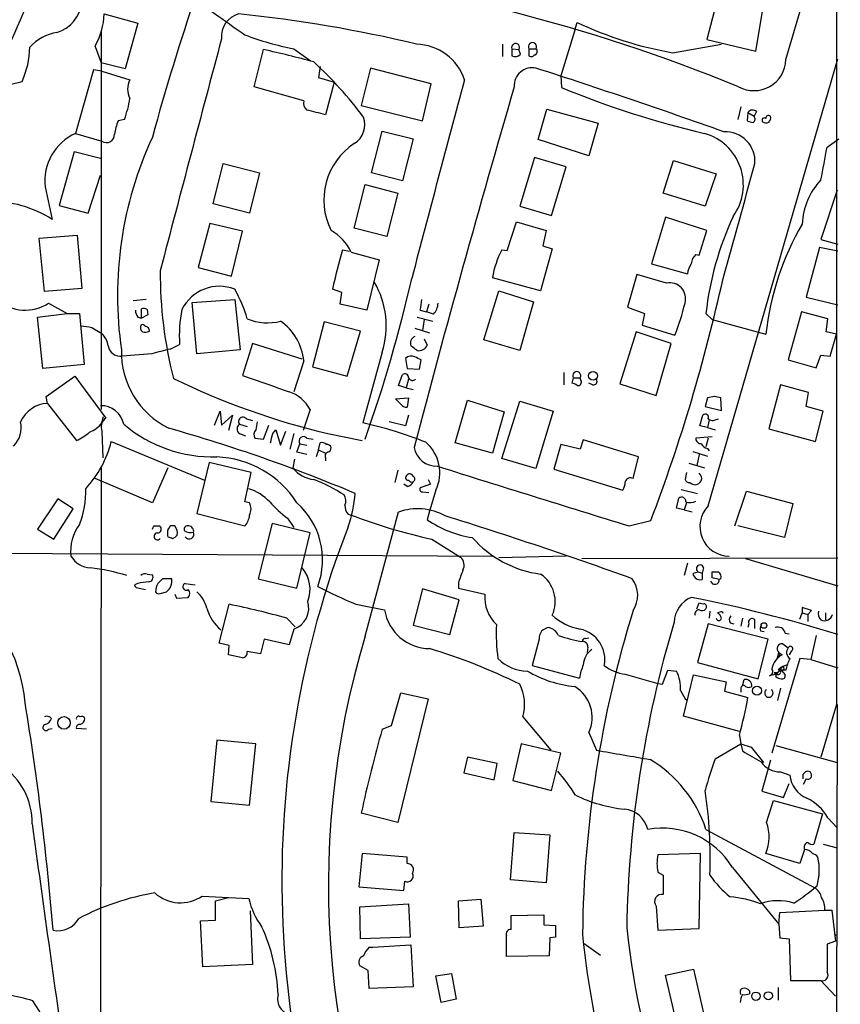
# Model space of a CAD drawing. Extents: x 4 to 1024, y 7 to 813.
# Drawn here: x 745 to 834, y 524 to 632 of the extents above; entities that cross this region are included whole.
import ezdxf

# ---------------------------------------------------------------- set-up
doc = ezdxf.new("R2010")
doc.units = 0
doc.header["$MEASUREMENT"] = 0
doc.layers.add('MAIN', color=5, linetype='CONTINUOUS')

msp = doc.modelspace()

# ---------------------------------------------------------------- linework, layer by layer
at = {"layer": 'MAIN'}
for p, q in [((828.3787, 627.38), (834.0513, 646.684)), ((825.0767, 628.3113), (826.262, 635.3386)), ((820.7587, 633.476), (819.7427, 629.5813)), ((754.0413, 632.3753), (757.682, 631.3593)), ((757.682, 631.3593), (756.3273, 626.364)), ((805.3493, 630.5973), (805.6033, 631.444)), ((753.7027, 630.428), (753.7027, 589.1953)), ((805.3493, 630.5973), (803.8253, 625.602)), ((753.0253, 628.8193), (753.7027, 627.0413)), ((774.7, 628.5653), (776.478, 627.2953)), ((797.4753, 629.0733), (797.4753, 627.7186)), ((798.4913, 628.5653), (798.4913, 627.8033)), ((798.4913, 628.5653), (799.2533, 628.4806)), ((800.354, 628.5653), (800.354, 627.8033)), ((800.354, 628.5653), (801.116, 628.5653)), ((816.0173, 628.142), (821.3513, 629.0733)), ((819.7427, 629.5813), (825.0767, 628.3113)), ((770.382, 624.4166), (771.398, 628.4806)), ((799.4227, 627.9726), (799.2533, 628.4806)), ((819.912, 578.6966), (834.0513, 627.4646)), ((756.3273, 626.364), (753.7027, 627.0413)), ((777.5787, 626.618), (777.4093, 625.4326)), ((783.082, 626.4486), (782.066, 622.3846)), ((789.686, 624.7553), (783.082, 626.4486)), ((752.856, 626.2793), (750.9087, 619.3366)), ((753.7873, 626.11), (752.856, 626.2793)), ((753.7873, 626.11), (756.8353, 625.1786)), ((777.4093, 625.4326), (779.1027, 624.9246)), ((803.8253, 625.602), (803.91, 624.332)), ((741.2567, 624.078), (745.0667, 625.0093)), ((775.8007, 622.8926), (770.382, 624.4166)), ((779.1027, 624.9246), (778.1713, 621.3686)), ((788.7547, 620.6913), (789.686, 624.7553)), ((782.066, 622.3846), (788.7547, 620.6913)), ((823.468, 622.2153), (823.1293, 620.8606)), ((801.37, 618.6593), (802.3013, 621.9613)), ((802.3013, 621.9613), (807.8893, 620.4373)), ((824.23, 621.6226), (824.1453, 620.6913)), ((824.23, 621.6226), (824.9073, 621.1993)), ((825.1613, 621.7073), (824.9073, 621.1993)), ((756.2427, 620.8606), (755.5653, 620.6913)), ((807.8893, 620.4373), (806.8733, 616.8813)), ((750.9087, 619.3366), (753.7873, 618.49)), ((783.1667, 615.0186), (784.352, 619.5906)), ((784.352, 619.5906), (787.7387, 618.744)), ((787.7387, 618.744), (786.5533, 614.172)), ((806.8733, 616.8813), (801.37, 618.6593)), ((832.866, 617.8126), (834.136, 618.744)), ((750.7393, 617.3046), (749.1307, 611.4626)), ((753.7873, 616.5426), (750.7393, 617.3046)), ((765.8947, 611.632), (766.9953, 616.0346)), ((766.9953, 616.0346), (770.9747, 615.0186)), ((800.9467, 616.712), (799.338, 611.378)), ((804.418, 615.696), (800.9467, 616.712)), ((802.8093, 610.362), (804.418, 615.696)), ((815.0013, 612.8173), (816.102, 616.3733)), ((816.102, 616.3733), (820.7587, 614.934)), ((752.2633, 610.616), (753.618, 614.7646)), ((770.9747, 615.0186), (769.874, 610.616)), ((786.5533, 614.172), (783.1667, 615.0186)), ((820.7587, 614.934), (819.5733, 611.378)), ((747.6067, 613.4946), (748.3687, 609.9386)), ((781.304, 609.0073), (782.4893, 613.7486)), ((782.4893, 613.7486), (786.0453, 612.8173)), ((786.0453, 612.8173), (784.86, 608.076)), ((819.5733, 611.378), (815.0013, 612.8173)), ((833.9667, 613.156), (832.1887, 607.7373)), ((749.1307, 611.4626), (752.2633, 610.616)), ((769.874, 610.616), (765.8947, 611.632)), ((799.338, 611.378), (802.8093, 610.362)), ((765.556, 609.5153), (764.286, 604.6893)), ((769.112, 608.6686), (765.556, 609.5153)), ((797.9833, 606.552), (798.9993, 609.6846)), ((798.9993, 609.6846), (802.2167, 608.7533)), ((815.2553, 610.1926), (813.7313, 605.1126)), ((819.7427, 608.7533), (815.2553, 610.1926)), ((746.9293, 607.9066), (751.078, 608.2453)), ((751.078, 608.2453), (751.586, 602.4033)), ((767.9267, 603.758), (769.112, 608.6686)), ((784.86, 608.076), (781.304, 609.0073)), ((802.2167, 608.7533), (801.878, 607.06)), ((818.896, 606.044), (819.7427, 608.7533)), ((747.522, 602.0646), (746.9293, 607.9066)), ((801.878, 607.06), (802.894, 606.7213)), ((832.1887, 607.7373), (834.0513, 607.2293)), ((780.034, 606.6366), (780.796, 606.4673)), ((780.9653, 606.3826), (784.0133, 605.536)), ((797.3907, 606.6366), (797.9833, 606.552)), ((802.894, 606.7213), (801.624, 602.1493)), ((818.5573, 606.1286), (818.896, 606.044)), ((832.0193, 606.8906), (830.58, 601.472)), ((834.0513, 606.4673), (832.0193, 606.8906)), ((784.0133, 605.536), (782.6587, 600.0326)), ((813.7313, 605.1126), (817.626, 604.012)), ((764.286, 604.6893), (767.9267, 603.758)), ((812.1227, 603.9273), (811.1067, 600.3713)), ((815.34, 602.996), (812.1227, 603.9273)), ((801.624, 602.1493), (796.3747, 603.5886)), ((751.586, 602.4033), (747.522, 602.0646)), ((779.9493, 601.98), (778.9333, 602.3186)), ((779.78, 600.71), (779.9493, 601.98)), ((795.4433, 596.8153), (797.052, 602.1493)), ((797.052, 602.1493), (800.862, 600.964)), ((747.9453, 600.7946), (749.9773, 599.694)), ((758.6133, 601.218), (757.174, 601.0486)), ((763.6087, 600.8793), (768.2653, 601.218)), ((764.1167, 595.2913), (763.6087, 600.8793)), ((768.2653, 601.218), (768.858, 595.7146)), ((782.6587, 600.0326), (779.78, 600.71)), ((789.432, 600.71), (789.178, 599.8633)), ((800.862, 600.964), (799.338, 595.63)), ((830.58, 601.472), (834.0513, 600.6253)), ((746.76, 599.2706), (749.9773, 599.694)), ((749.9773, 599.694), (751.332, 599.694)), ((751.332, 599.694), (751.84, 594.106)), ((758.1053, 599.186), (758.1053, 600.202)), ((758.698, 600.1173), (758.7827, 599.5246)), ((788.5007, 600.0326), (789.178, 599.8633)), ((789.94, 599.6093), (789.178, 599.8633)), ((811.1067, 600.3713), (812.9693, 599.694)), ((812.9693, 599.694), (812.7153, 598.424)), ((819.658, 599.694), (820.3353, 599.0166)), ((830.072, 599.8633), (828.6327, 594.614)), ((832.9507, 599.1013), (830.072, 599.8633)), ((747.3527, 593.6826), (746.76, 599.2706)), ((757.682, 599.2706), (758.1053, 599.186)), ((758.7827, 599.5246), (758.1053, 599.186)), ((778.002, 598.7626), (776.732, 593.852)), ((781.9813, 597.7466), (778.002, 598.7626)), ((788.162, 599.2706), (789.8553, 598.8473)), ((788.924, 599.0166), (788.7547, 597.8313)), ((820.3353, 599.0166), (825.246, 597.662)), ((832.7813, 597.662), (832.9507, 599.1013)), ((752.6867, 598.17), (753.7873, 597.4926)), ((780.542, 592.836), (781.9813, 597.7466)), ((787.908, 598.0853), (789.5167, 597.5773)), ((812.038, 597.662), (810.26, 591.9893)), ((815.848, 596.392), (812.038, 597.662)), ((812.7153, 598.424), (816.2713, 597.3233)), ((825.246, 597.662), (826.1773, 597.408)), ((833.882, 597.408), (832.7813, 597.662)), ((833.2047, 595.0373), (833.882, 597.408)), ((761.238, 595.7993), (762.254, 596.3073)), ((770.2127, 596.392), (769.112, 592.9206)), ((775.6313, 594.6986), (770.2127, 596.392)), ((788.924, 596.9), (789.2627, 596.2226)), ((799.338, 595.63), (795.4433, 596.8153)), ((814.2393, 590.7193), (815.848, 596.392)), ((759.206, 595.2913), (755.9887, 595.0373)), ((768.858, 595.7146), (764.1167, 595.2913)), ((784.352, 595.4606), (782.2353, 587.756)), ((775.8007, 594.5293), (774.7, 591.1426)), ((786.892, 594.7833), (787.0613, 593.6826)), ((788.416, 593.598), (788.5853, 594.614)), ((828.6327, 594.614), (831.6807, 593.7673)), ((831.6807, 593.7673), (832.1887, 595.122)), ((832.1887, 595.122), (833.2047, 595.0373)), ((751.84, 594.106), (747.3527, 593.6826)), ((776.732, 593.852), (780.542, 592.836)), ((787.0613, 593.6826), (788.416, 593.598)), ((804.164, 593.2593), (804.164, 591.9046)), ((747.6913, 590.6346), (750.824, 592.836)), ((750.824, 592.836), (754.2107, 588.264)), ((786.13, 591.82), (786.5533, 593.0053)), ((787.2307, 592.4973), (786.9767, 591.566)), ((805.18, 592.6666), (805.0107, 592.074)), ((805.18, 592.6666), (805.942, 592.6666)), ((806.0267, 592.4126), (805.942, 592.6666)), ((807.2967, 591.9046), (806.8733, 592.074)), ((786.9767, 591.566), (786.13, 591.82)), ((786.9767, 591.566), (787.7387, 591.3966)), ((810.26, 591.9893), (814.2393, 590.7193)), ((827.786, 591.9046), (826.516, 587.0786)), ((830.834, 591.058), (827.786, 591.9046)), ((830.58, 589.534), (830.834, 591.058)), ((747.8607, 589.8726), (747.6913, 590.6346)), ((747.8607, 589.8726), (750.9933, 585.8086)), ((785.7913, 590.3806), (787.2307, 590.4653)), ((786.384, 589.788), (785.7913, 590.3806)), ((787.2307, 590.4653), (787.0613, 589.4493)), ((792.3107, 585.5546), (793.6653, 590.2113)), ((793.6653, 590.2113), (797.6447, 588.9413)), ((797.3907, 583.8613), (799.338, 590.1266)), ((799.338, 590.1266), (802.9787, 589.026)), ((819.8273, 590.4653), (819.5733, 589.534)), ((820.5893, 590.6346), (819.8273, 590.4653)), ((821.3513, 589.1106), (821.2667, 590.4653)), ((766.064, 587.502), (766.6567, 589.026)), ((766.6567, 589.026), (766.826, 587.502)), ((776.478, 589.1953), (775.716, 586.9093)), ((797.6447, 588.9413), (796.3747, 584.454)), ((802.9787, 589.026), (801.116, 582.7606)), ((819.5733, 589.534), (821.3513, 589.1106)), ((832.4427, 589.026), (830.58, 589.534)), ((831.596, 585.724), (832.4427, 589.026)), ((753.7873, 587.756), (753.9567, 588.4333)), ((766.826, 587.502), (768.0113, 588.6026)), ((768.0113, 588.6026), (767.588, 586.9093)), ((769.5353, 588.1793), (770.2127, 588.01)), ((786.892, 587.4173), (785.114, 587.8406)), ((787.2307, 588.6026), (786.892, 587.4173)), ((818.9807, 587.4173), (819.3193, 588.6026)), ((819.9967, 588.0946), (819.8273, 587.248)), ((820.674, 588.0946), (821.0127, 588.1793)), ((753.7873, 586.8246), (753.872, 583.946)), ((768.7733, 587.5866), (769.62, 587.3326)), ((771.398, 585.978), (771.9907, 587.502)), ((772.414, 586.5706), (772.7527, 586.994)), ((772.7527, 586.994), (773.2607, 585.3006)), ((773.2607, 585.3006), (773.8533, 586.8246)), ((819.8273, 587.248), (818.9807, 587.4173)), ((819.8273, 587.248), (820.674, 586.994)), ((826.516, 587.0786), (831.596, 585.724)), ((754.8033, 585.724), (764.9633, 581.4906)), ((768.7733, 586.5706), (769.4507, 586.3166)), ((770.4667, 586.0626), (771.398, 585.978)), ((774.7, 586.5706), (774.2767, 584.8773)), ((776.1393, 586.0626), (776.8167, 585.978)), ((778.4253, 586.5706), (782.1507, 585.8086)), ((806.2807, 585.8933), (805.942, 584.8773)), ((812.292, 584.0306), (806.2807, 585.8933)), ((820.3353, 586.232), (818.5573, 586.0626)), ((819.912, 586.0626), (819.658, 585.1313)), ((775.0387, 584.5386), (775.3773, 585.47)), ((776.1393, 584.2846), (775.0387, 584.5386)), ((775.3773, 585.47), (776.1393, 585.3006)), ((777.4093, 584.7926), (777.1553, 584.0306)), ((777.4093, 584.7926), (777.5787, 585.5546)), ((777.4093, 584.7926), (778.1713, 584.454)), ((796.3747, 584.454), (792.3107, 585.5546)), ((803.8253, 585.3853), (803.0633, 582.676)), ((805.942, 584.8773), (803.8253, 585.3853)), ((818.2187, 584.6233), (819.8273, 584.1153)), ((819.8273, 584.962), (819.9967, 584.708)), ((765.4713, 583.438), (764.1167, 577.85)), ((770.0433, 582.3373), (765.4713, 583.438)), ((774.7847, 583.7766), (774.6153, 582.8453)), ((778.1713, 583.946), (778.1713, 583.6073)), ((801.116, 582.7606), (797.3907, 583.8613)), ((811.6993, 581.66), (812.292, 584.0306)), ((818.896, 584.2846), (818.642, 583.0993)), ((753.7027, 582.8453), (753.5333, 471.932)), ((760.984, 582.8453), (759.2907, 579.0353)), ((769.366, 579.12), (770.0433, 582.3373)), ((786.0453, 582.5913), (785.7067, 581.2366)), ((803.0633, 582.676), (810.5987, 580.39)), ((817.5413, 582.3373), (817.372, 581.5753)), ((817.7953, 583.3533), (819.4887, 582.8453)), ((759.2907, 579.0353), (753.0253, 581.66)), ((789.3473, 581.5753), (789.6013, 581.0673)), ((787.0613, 580.8133), (786.7227, 581.0673)), ((789.6013, 581.0673), (788.5007, 580.644)), ((788.7547, 580.2206), (789.432, 580.136)), ((790.194, 580.39), (789.5167, 578.104)), ((816.9487, 580.4746), (818.7267, 580.0513)), ((822.7907, 576.4953), (824.0607, 580.3053)), ((824.0607, 580.3053), (829.1407, 578.9506)), ((748.9613, 579.4586), (746.76, 576.1566)), ((750.6547, 578.358), (748.9613, 579.4586)), ((769.874, 579.0353), (769.366, 579.12)), ((816.4407, 578.4426), (816.6947, 579.5433)), ((748.538, 575.056), (750.6547, 578.358)), ((789.5167, 578.104), (789.2627, 577.1726)), ((817.2873, 578.2733), (816.4407, 578.4426)), ((817.5413, 579.0353), (817.2873, 578.2733)), ((817.2873, 578.2733), (818.134, 578.0193)), ((829.1407, 578.9506), (828.2093, 575.2253)), ((764.1167, 577.85), (769.366, 576.4953)), ((774.0227, 577.342), (774.7, 576.326)), ((780.6267, 577.7653), (780.9653, 577.6806)), ((782.4893, 564.4726), (786.13, 578.0193)), ((811.276, 576.4953), (813.6467, 577.088)), ((746.76, 576.1566), (748.538, 575.056)), ((759.46, 576.4953), (760.0527, 576.4953)), ((761.746, 576.4953), (761.238, 576.4953)), ((772.3293, 576.7493), (770.8053, 570.738)), ((776.478, 575.7333), (772.3293, 576.7493)), ((828.2093, 575.2253), (823.1293, 576.4953)), ((775.0387, 569.722), (776.478, 575.7333)), ((789.7707, 575.056), (792.9033, 573.1086)), ((739.9867, 573.532), (796.3747, 573.1933)), ((804.418, 573.1933), (797.052, 573.024)), ((806.1113, 572.9393), (834.0513, 573.024)), ((823.976, 572.9393), (834.0513, 569.976)), ((817.626, 572.4313), (817.2873, 571.0766)), ((819.404, 571.9233), (819.2347, 571.3306)), ((758.698, 571.246), (759.2907, 571.1613)), ((761.4073, 570.738), (760.3913, 570.738)), ((770.8053, 570.738), (775.0387, 569.722)), ((818.3033, 571.3306), (818.8113, 571.5)), ((818.3033, 571.0766), (818.3033, 571.3306)), ((818.8113, 571.5), (819.2347, 571.3306)), ((819.2347, 571.3306), (819.2347, 570.6533)), ((820.3353, 571.5), (821.0127, 571.5)), ((821.0973, 570.6533), (820.3353, 570.8226)), ((821.2667, 570.738), (821.0973, 570.6533)), ((757.682, 570.23), (757.3433, 570.0606)), ((757.8513, 569.722), (758.5287, 569.5526)), ((762.8467, 570.23), (763.9473, 570.0606)), ((788.7547, 569.6373), (787.7387, 565.658)), ((792.734, 568.452), (788.7547, 569.6373)), ((792.6493, 570.3146), (792.6493, 569.722)), ((792.6493, 569.722), (795.528, 569.0446)), ((760.1373, 569.1293), (760.8147, 569.2986)), ((761.746, 569.0446), (761.9153, 568.6213)), ((761.9153, 568.6213), (763.1853, 568.706)), ((791.718, 564.642), (792.734, 568.452)), ((766.572, 563.7106), (767.6727, 567.944)), ((781.4733, 567.944), (784.606, 567.3513)), ((818.642, 567.436), (818.896, 568.1133)), ((831.1727, 567.2666), (830.1567, 567.6053)), ((830.1567, 567.6053), (830.1567, 567.0126)), ((773.938, 566.42), (774.8693, 565.4886)), ((820.0813, 567.182), (819.9967, 566.42)), ((821.182, 567.0973), (820.928, 567.0126)), ((823.6373, 566.42), (823.468, 565.5733)), ((824.992, 565.3193), (824.992, 566.2506)), ((829.9027, 566.3353), (830.1567, 567.0126)), ((830.1567, 567.0126), (830.7493, 566.8433)), ((830.7493, 566.8433), (831.1727, 567.2666)), ((830.7493, 566.8433), (830.7493, 566.0813)), ((832.6967, 567.0126), (832.6967, 566.2506)), ((774.7, 565.2346), (774.192, 563.5413)), ((787.7387, 565.658), (791.718, 564.642)), ((819.912, 565.8273), (818.7267, 561.594)), ((826.4313, 564.134), (819.912, 565.8273)), ((822.2827, 565.912), (822.706, 565.8273)), ((824.3147, 565.8273), (824.23, 565.404)), ((771.4827, 564.134), (771.0593, 562.5253)), ((774.192, 563.5413), (771.4827, 564.134)), ((801.4547, 564.134), (800.6927, 561.2553)), ((806.5347, 564.2186), (806.8733, 564.3033)), ((825.3307, 559.816), (826.4313, 564.134)), ((825.5847, 565.0653), (826.008, 564.9806)), ((828.294, 564.8113), (828.7173, 564.7266)), ((831.6807, 564.5573), (831.088, 561.9326)), ((767.6727, 563.4566), (766.572, 563.7106)), ((767.588, 562.4406), (767.6727, 563.4566)), ((806.7887, 563.2873), (806.704, 562.6946)), ((828.04, 563.626), (828.6327, 563.2026)), ((769.112, 562.102), (767.588, 562.4406)), ((771.0593, 562.5253), (769.62, 562.7793)), ((829.9027, 562.0173), (826.8547, 551.688)), ((827.4473, 562.102), (827.6167, 562.6946)), ((827.7013, 562.2713), (827.4473, 562.102)), ((827.6167, 562.6946), (827.9553, 562.4406)), ((827.6167, 562.6946), (827.9553, 562.4406)), ((828.9713, 562.864), (828.7173, 562.4406)), ((831.088, 561.9326), (829.9027, 562.0173)), ((831.088, 561.9326), (834.0513, 561.0013)), ((800.6927, 561.2553), (805.8573, 559.9006)), ((818.7267, 561.594), (825.3307, 559.816)), ((827.9553, 561.1706), (827.3627, 560.324)), ((827.532, 560.832), (827.9553, 561.1706)), ((827.9553, 561.1706), (828.4633, 561.34)), ((810.8527, 560.324), (814.4087, 559.308)), ((814.9167, 559.2233), (815.5093, 560.7473)), ((815.5093, 560.7473), (816.4407, 560.6626)), ((817.2027, 555.752), (818.3033, 560.2393)), ((818.3033, 560.2393), (821.8593, 559.4773)), ((827.3627, 560.324), (826.6007, 560.1546)), ((827.1087, 560.4933), (827.3627, 560.324)), ((827.1087, 560.4933), (827.3627, 560.324)), ((827.278, 560.07), (827.3627, 560.324)), ((827.4473, 560.4933), (827.3627, 560.324)), ((828.3787, 560.7473), (827.8707, 560.7473)), ((827.8707, 560.7473), (828.294, 560.2393)), ((814.4087, 559.308), (814.9167, 559.2233)), ((821.8593, 559.4773), (821.69, 558.4613)), ((823.468, 558.7153), (823.468, 558.3766)), ((823.6373, 559.054), (823.8067, 559.7313)), ((827.786, 558.8), (827.4473, 557.4453)), ((785.368, 554.736), (786.384, 558.292)), ((786.384, 558.292), (789.3473, 557.6146)), ((816.864, 558.546), (817.372, 557.6146)), ((821.69, 558.4613), (824.23, 557.784)), ((789.3473, 557.6146), (786.0453, 544.1526)), ((817.372, 557.6146), (817.5413, 557.53)), ((833.882, 557.022), (832.1887, 551.2646)), ((833.9667, 557.022), (833.5433, 356.0233)), ((799.6767, 555.6673), (802.7247, 552.0266)), ((823.2987, 554.0586), (817.2027, 555.752)), ((784.352, 554.3126), (785.368, 554.736)), ((747.9453, 554.3126), (748.3687, 554.3973)), ((752.094, 554.3126), (750.9933, 554.3973)), ((806.8733, 553.974), (807.72, 552.0266)), ((823.2987, 553.6353), (823.468, 552.704)), ((766.318, 553.1273), (765.6407, 546.4386)), ((770.5513, 552.704), (766.318, 553.1273)), ((769.874, 546.0153), (770.5513, 552.704)), ((799.5073, 552.704), (798.576, 548.7246)), ((803.8253, 551.688), (799.5073, 552.704)), ((820.674, 551.0953), (823.468, 552.704)), ((823.468, 552.704), (824.5687, 552.3653)), ((823.468, 552.704), (823.6373, 551.942)), ((824.5687, 552.3653), (825.9233, 550.672)), ((827.278, 552.5346), (833.9667, 550.672)), ((793.6653, 551.2646), (793.242, 549.5713)), ((796.8827, 550.5873), (793.6653, 551.2646)), ((802.8093, 547.624), (803.8253, 551.688)), ((796.544, 548.8093), (796.8827, 550.5873)), ((826.6853, 550.926), (825.754, 547.5393)), ((793.242, 549.5713), (796.544, 548.8093)), ((827.786, 549.656), (828.802, 549.3173)), ((830.2413, 549.402), (830.4953, 549.656)), ((798.576, 548.7246), (802.8093, 547.624)), ((828.1247, 546.862), (828.7173, 548.386)), ((830.58, 548.894), (830.2413, 548.3013)), ((825.754, 547.5393), (828.1247, 546.862)), ((765.6407, 546.4386), (769.874, 546.0153)), ((826.262, 544.1526), (827.024, 546.5233)), ((827.024, 546.5233), (832.358, 545.084)), ((786.0453, 544.1526), (782.066, 545.1686)), ((832.358, 545.084), (831.4267, 541.782)), ((832.9507, 544.6606), (833.9667, 543.56)), ((798.322, 537.8873), (798.7453, 543.052)), ((798.7453, 543.052), (802.64, 542.798)), ((802.64, 542.798), (802.2167, 537.5486)), ((819.658, 543.3906), (831.596, 536.956)), ((832.4427, 541.782), (833.9667, 541.3586)), ((782.1507, 540.766), (781.812, 537.1253)), ((787.0613, 540.3426), (782.1507, 540.766)), ((819.0653, 540.766), (814.4087, 540.5966)), ((818.896, 532.5533), (819.0653, 540.766)), ((829.9027, 539.6653), (826.1773, 540.766)), ((830.4107, 541.1893), (829.9027, 539.6653)), ((787.0613, 539.6653), (787.0613, 540.3426)), ((814.4087, 538.734), (815.0013, 538.3953)), ((815.0013, 538.3953), (815.0013, 536.2786)), ((822.5367, 539.242), (827.6167, 533.0613)), ((786.7227, 536.702), (786.8073, 537.718)), ((802.2167, 537.5486), (798.322, 537.8873)), ((781.812, 537.1253), (786.7227, 536.702)), ((764.7093, 536.1093), (769.7893, 535.8553)), ((766.1487, 535.6013), (767.588, 535.94)), ((766.1487, 533.4846), (766.1487, 535.6013)), ((781.8967, 534.924), (787.2307, 535.2626)), ((787.2307, 535.2626), (787.4, 531.622)), ((792.6493, 535.6013), (795.1047, 535.7706)), ((792.734, 532.638), (792.6493, 535.6013)), ((795.1047, 535.7706), (795.3587, 532.8073)), ((769.9587, 534.5006), (770.2127, 528.6586)), ((781.9813, 531.4526), (781.8967, 534.924)), ((798.4067, 533.9926), (801.9627, 534.0773)), ((798.4067, 532.4686), (798.4067, 533.9926)), ((801.9627, 534.0773), (801.9627, 532.9766)), ((814.2393, 535.0086), (814.4087, 532.384)), ((827.6167, 533.0613), (827.7013, 534.3313)), ((827.7013, 534.3313), (832.612, 534.5853)), ((832.612, 534.5853), (833.374, 534.5853)), ((833.374, 534.5853), (833.7973, 531.1986)), ((764.54, 533.4), (766.1487, 533.4846)), ((764.794, 528.4046), (764.54, 533.4)), ((801.9627, 532.9766), (803.2327, 532.892)), ((827.6167, 533.0613), (827.7013, 531.5373)), ((795.3587, 532.8073), (792.734, 532.638)), ((814.4087, 532.384), (818.896, 532.5533)), ((833.628, 531.9606), (833.9667, 531.7913)), ((787.4, 531.622), (781.9813, 531.4526)), ((783.336, 530.5213), (787.4847, 530.7753)), ((787.4847, 530.7753), (787.7387, 526.2033)), ((797.8987, 529.5053), (797.8987, 531.7913)), ((802.64, 531.5373), (802.5553, 529.59)), ((803.2327, 531.622), (802.64, 531.5373)), ((806.3653, 530.9446), (808.1433, 529.6746)), ((827.7013, 531.5373), (828.7173, 531.4526)), ((828.7173, 531.4526), (828.8867, 526.8806)), ((833.7973, 531.1986), (832.866, 530.86)), ((782.9127, 530.5213), (783.336, 530.5213)), ((770.2127, 528.6586), (764.794, 528.4046)), ((802.5553, 529.59), (797.8987, 529.5053)), ((782.828, 527.9813), (781.8967, 528.4893)), ((782.9127, 526.034), (782.828, 527.9813)), ((790.194, 527.3886), (791.8873, 527.6426)), ((791.8873, 527.6426), (792.3953, 524.8486)), ((815.2553, 527.4733), (818.3033, 528.1506)), ((818.3033, 528.1506), (819.404, 523.3246)), ((790.7867, 524.51), (790.194, 527.3886)), ((816.356, 522.6473), (815.2553, 527.4733)), ((828.8867, 526.8806), (832.1887, 526.8806)), ((832.1887, 526.8806), (833.7973, 525.1873)), ((787.7387, 526.2033), (782.9127, 526.034)), ((824.3993, 525.78), (824.3993, 525.4413)), ((827.532, 526.1186), (827.532, 524.764)), ((792.3953, 524.8486), (790.7867, 524.51))]:
    msp.add_line(p, q, dxfattribs=at)
for centre, radius in [((807.339, 592.8784), 0.4826), ((825.975, 565.6345), 0.3066), ((825.2224, 558.5225), 0.4866), ((749.645, 555.0099), 0.6883), ((825.1062, 525.1746), 0.4648), ((826.4642, 525.2297), 0.4453)]:
    msp.add_circle(centre, radius, dxfattribs=at)
for centre, radius, start, end in [((64926.7081, 579.3824), 64092.83, 179.790806138, 180.019989125), ((618.3308, 685.1733), 137.3851, 336.131211, 341.28686), ((747.7523, 633.998), 3.8238, 287.100966, 61.888113), ((751.9034, 450.4523), 188.0127, 67.710533, 83.814913), ((989.0602, 557.1135), 237.9354, 160.978702, 164.945747), ((1951.3521, 2304.6425), 2049.6877, 234.5544003, 234.7835821), ((745.8128, 632.8032), 8.2396, 331.085474, 357.023176), ((769.3979, 629.8927), 2.5819, 105.942957, 185.037315), ((753.6419, 485.4499), 147.6939, 76.517174, 84.152659), ((822.8586, 667.7916), 40.2355, 244.6049, 260.210349), ((749.683, 625.3243), 5.0834, 99.12656, 137.865589), ((7092.3194, -1055.1383), 6546.0242, 165.08544517, 165.31462843), ((780.8445, 660.1675), 32.194, 249.11205, 258.997109), ((736.8495, 628.8356), 9.0644, 335.031183, 359.361566), ((787.8936, 623.3407), 5.7355, 18.689564, 88.164596), ((798.8935, 628.7134), 0.4286, 327.096078, 200.214956), ((800.735, 628.7922), 0.4434, 329.224592, 210.775408), ((800.8789, 628.2647), 0.3828, 280.20309, 51.735184), ((749.0399, 525.7906), 105.0958, 74.626816, 77.717014), ((798.8456, 628.5009), 0.7824, 243.074706, 317.527791), ((800.6119, 628.1149), 0.4045, 230.386678, 325.873798), ((744.839, 592.777), 46.9877, 37.091191, 46.972052), ((800.6927, 624.5436), 1.9515, 77.472148, 183.73127), ((594.0278, -18.4246), 677.3086, 70.3664792, 72.1966118), ((824.8754, 627.5033), 3.5054, 241.708875, 357.984285), ((758.6839, 624.1626), 2.1094, 151.20658, 208.79342), ((3696.3195, -157.5421), 3006.6624, 164.9104295, 165.3377909), ((2235.7621, 204.5603), 1497.0961, 163.713107, 165.2768017), ((841.6613, 715.2739), 98.4662, 247.455954, 256.986546), ((743.4956, 625.3848), 13.5262, 340.459211, 350.475352), ((776.7322, 622.6386), 0.9655, 164.747484, 232.114086), ((650.1553, 113.6226), 523.6355, 75.849165, 76.078348), ((780.013, 620.3103), 2.4432, 301.897252, 19.220322), ((824.732, 621.2658), 0.6159, 45.802667, 144.596423), ((824.5265, 620.9029), 0.4825, 307.869776, 37.895811), ((826.008, 620.7759), 0.2394, 45.016916, 225), ((826.1915, 621.0037), 0.5311, 228.380793, 21.609102), ((826.4736, 620.9876), 0.2993, 45, 188.124688), ((760.4608, 618.4696), 5.376, 155.590268, 171.631757), ((866.8104, 789.9624), 174.5652, 255.853161, 256.082336), ((753.2148, 614.179), 5.6497, 114.090687, 186.957844), ((754.2874, 619.1862), 0.8571, 234.309252, 4.402807), ((796.4853, 601.6368), 41.0111, 155.085628, 188.302804), ((817.881, 613.7094), 5.8524, 324.094488, 74.055276), ((821.7739, 616.2828), 3.2277, 355.589722, 92.994314), ((785.3746, 612.0641), 7.3934, 123.406352, 206.603174), ((-56.4381, 785.353), 904.9484, 349.1016258, 349.3308175), ((-2309.3921, 1477.5938), 3250.6381, 344.4013032, 344.6304861), ((837.5923, 609.1406), 7.4413, 136.566045, 177.766507), ((741.3153, 598.716), 13.2551, 57.850653, 89.521487), ((853.4357, 595.9428), 33.9854, 155.0527, 173.662955), ((856.5772, 594.0157), 30.5886, 149.738803, 173.632752), ((775.9462, 603.9295), 5.5865, 26.047209, 59.708865), ((745.423, 604.6902), 4.6408, 156.348142, 302.92201), ((826.191, 592.5715), 48.2524, 163.052815, 168.345928), ((806.1844, 602.012), 9.9356, 152.260153, 170.86959), ((819.5168, 605.0138), 1.4708, 130.718332, 176.148352), ((820.7718, 603.4338), 3.1985, 148.340392, 169.585241), ((807.2734, 604.1434), 47.1366, 179.748142, 194.198064), ((629.3418, 639.8678), 162.3523, 340.613963, 347.057046), ((775.3167, 598.3137), 9.475, 342.475312, 30.205336), ((635.8412, 644.4692), 190.1447, 339.245288, 347.558529), ((815.6899, 601.2805), 1.7509, 343.887839, 101.528142), ((766.5719, 598.118), 4.5291, 68.044016, 153.804389), ((756.3395, 595.4032), 13.7858, 15.560441, 30.10811), ((774.0113, 602.7068), 14.7341, 349.543021, 354.200683), ((788.5349, 600.913), 1.9168, 317.143784, 356.458534), ((787.107, 608.481), 31.2258, 339.064111, 345.749877), ((758.9526, 600.1175), 1.527, 183.187323, 213.684864), ((758.2745, 599.2698), 0.9474, 63.448472, 100.287538), ((776.3498, 597.281), 14.1294, 168.419915, 183.951561), ((758.19, 598.0852), 0.3787, 26.571817, 116.55152), ((771.8091, 604.2596), 5.6036, 247.004409, 285.013616), ((769.7457, 593.8736), 6.0904, 6.180514, 54.750489), ((794.4195, 894.6078), 299.361, 261.757328, 261.986508), ((751.9237, 595.714), 2.5761, 9.473291, 43.6631), ((758.6768, 598.17), 0.7036, 158.83678, 226.220835), ((758.4018, 599.2284), 1.5806, 262.299482, 290.370222), ((758.5254, 597.8215), 0.4331, 350.04183, 89.563444), ((788.2043, 596.4344), 0.7783, 112.379735, 202.386542), ((755.7747, 596.3464), 1.3265, 189.039095, 279.284086), ((765.1756, 595.479), 9.2746, 178.544374, 243.716476), ((887.2219, 87.5457), 523.635, 103.921652, 104.150835), ((660.8174, 426.551), 211.6704, 53.014174, 53.243346), ((788.3126, 596.6689), 1.0497, 261.7518, 334.838677), ((787.5252, 594.1168), 0.9193, 65.392016, 133.532329), ((703.5867, 425.4383), 189.3282, 63.323768, 63.552924), ((786.8074, 592.6667), 0.4233, 359.986465, 126.886139), ((805.561, 592.8935), 0.4434, 329.224592, 210.775408), ((797.6783, 667.1496), 82.8472, 244.166244, 256.562074), ((1216.1571, 1862.046), 1345.5588, 250.5953613, 250.8245415), ((787.6722, 592.8541), 0.4797, 203.010376, 311.932159), ((804.9513, 591.117), 0.9588, 47.155503, 86.448267), ((805.6862, 592.2083), 0.3971, 257.948581, 30.963757), ((807.3898, 592.2856), 0.3922, 256.268462, 32.665012), ((772.9214, 587.3356), 4.0134, 27.604484, 71.543382), ((748.0057, 586.4842), 3.3915, 92.450367, 156.425181), ((778.6015, 421.1941), 174.5653, 75.853137, 76.082312), ((753.6875, 587.102), 2.5176, 11.097927, 91.581914), ((786.9767, 590.1266), 0.6826, 209.738635, 277.119811), ((742.3044, 587.1705), 2.6781, 313.129856, 14.490275), ((751.3321, 589.6185), 3.0817, 290.924451, 322.816264), ((754.8626, 587.2903), 1.1718, 123.802627, 203.416879), ((769.1543, 587.883), 0.4827, 37.87186, 217.88123), ((982.2858, 545.0673), 215.8457, 168.57026, 168.799443), ((771.4925, 540.7818), 48.187, 68.576378, 77.118229), ((819.5733, 588.3317), 0.3714, 335.774365, 133.155907), ((820.3474, 588.6267), 0.6243, 225.77878, 301.541369), ((748.3216, 591.5154), 6.3012, 295.087151, 310.724872), ((765.9688, 599.3251), 15.2985, 230.111807, 271.307935), ((712.1498, 414.8104), 179.1608, 67.265442, 74.154475), ((769.1403, 587.0786), 0.6267, 125.845888, 234.154112), ((771.1815, 586.4672), 0.8214, 140.106903, 209.51127), ((743.3988, 588.5555), 11.7507, 317.118468, 346.05659), ((518.287, 649.5626), 261.8177, 345.849165, 346.078348), ((775.7583, 585.7663), 0.4827, 37.87186, 217.87186), ((777.7904, 584.9621), 0.6292, 42.268789, 109.661787), ((786.2158, 582.2959), 4.4112, 334.401571, 49.28304), ((819.1359, 586.0486), 0.5788, 178.613923, 271.395974), ((778.4958, 584.1577), 0.3874, 100.48609, 213.119959), ((778.3238, 584.9367), 0.4537, 14.017867, 98.594459), ((778.3153, 584.9789), 0.4538, 284.027058, 8.580088), ((790.2938, 585.5312), 2.5176, 191.097927, 271.581914), ((819.9058, 585.7721), 0.8139, 201.787031, 264.465227), ((765.8615, 573.1238), 10.9163, 32.787639, 87.603306), ((777.1249, 584.6702), 3.103, 216.023436, 265.867681), ((2430.6401, 5807.9151), 5476.3211, 252.5711248, 252.8003083), ((769.073, 562.2436), 20.8566, 57.746983, 67.954697), ((787.3342, 581.7352), 0.4423, 23.846732, 178.782227), ((787.1884, 581.787), 0.2994, 188.140927, 278.121983), ((786.9827, 581.6237), 0.8142, 275.539741, 338.198591), ((787.5694, 581.6601), 0.3787, 206.585347, 296.551521), ((787.5692, 581.6177), 0.3414, 299.763614, 60.228054), ((808.5958, 581.4365), 2.2598, 332.413275, 357.077961), ((811.403, 581.1732), 0.5699, 58.672427, 164.937113), ((817.8123, 581.6854), 0.4539, 194.039305, 278.578205), ((818.2186, 582.0833), 1.1516, 287.103826, 323.975919), ((818.4586, 581.66), 0.7366, 339.828155, 53.568844), ((741.9867, 580.296), 10.0261, 338.764852, 1.50485), ((768.2066, 575.5105), 5.2911, 43.01488, 72.594813), ((788.6983, 580.4746), 0.2603, 139.39393, 282.519254), ((818.7626, 582.5601), 1.5908, 236.301941, 262.585052), ((782.827, 588.9406), 14.5617, 222.408568, 232.798485), ((779.1452, 579.247), 1.234, 337.828717, 30.96933), ((768.338, 580.8827), 13.0771, 340.002557, 356.354876), ((816.991, 579.1793), 0.4694, 352.743283, 129.145968), ((817.918, 580.3204), 1.286, 248.978803, 299.810645), ((768.6036, 578.358), 1.4397, 331.932663, 28.063825), ((769.4903, 572.7905), 8.3536, 339.69249, 48.379447), ((781.6631, 578.6753), 1.3792, 175.592055, 221.284406), ((788.1953, 572.1103), 6.2595, 61.208736, 109.265424), ((822.2334, 576.4344), 3.2413, 135.739969, 269.374228), ((767.9609, 577.799), 1.9168, 317.143784, 356.458534), ((802.3654, 633.3937), 59.6818, 248.987592, 257.817225), ((795.9792, 586.9445), 11.8575, 235.498171, 261.239767), ((644.1192, 106.1704), 493.8399, 70.173706, 72.671412), ((755.2506, 573.7527), 4.8821, 143.384069, 186.579568), ((674.7104, 618.6459), 94.6529, 333.327125, 333.556335), ((759.841, 576.1425), 0.4114, 264.098158, 59.033855), ((762.0365, 575.7043), 1.124, 135.270346, 200.537549), ((760.6881, 575.6911), 1.3289, 350.829003, 37.241562), ((763.1219, 576.1354), 0.3892, 67.632677, 202.367323), ((763.4439, 576.9465), 1.1769, 234.590792, 286.491741), ((763.2182, 575.9273), 0.5704, 348.952086, 84.7892), ((880.6074, 537.7265), 107.2035, 158.847765, 204.75006), ((759.8333, 575.36), 0.3749, 95.295436, 324.18162), ((803.588, 702.2252), 133.8752, 251.443679, 251.672862), ((761.1244, 576.2423), 1.1614, 288.452109, 318.931026), ((763.2862, 575.612), 0.5332, 214.494689, 22.727321), ((803.1659, 583.098), 11.9518, 221.200988, 262.587669), ((752.7291, 574.6751), 2.7599, 212.472785, 265.598747), ((792.02, 572.2107), 1.2595, 334.543695, 45.469627), ((750.2441, 551.4648), 20.5844, 72.316769, 83.659716), ((772.9149, 569.6125), 3.5663, 338.105212, 40.387305), ((1131.6164, 443.9777), 361.7454, 159.329845, 159.559002), ((819.01, 571.8484), 0.4011, 10.763581, 240.30296), ((758.4864, 570.6531), 0.6295, 70.359033, 137.717127), ((758.8503, 570.9074), 0.5083, 271.916286, 29.964367), ((887.1372, 443.4841), 179.6053, 134.885409, 135.114591), ((759.8505, 570.5373), 1.5697, 307.897073, 7.345957), ((799.5798, 568.244), 3.6319, 335.858429, 55.747249), ((809.1998, 568.9424), 3.0093, 326.159962, 36.632664), ((819.0261, 571.4306), 0.8048, 206.093859, 285.022218), ((820.6267, 570.596), 0.4741, 193.664008, 6.942131), ((650.9853, 571.1613), 169.3503, 359.885409, 0.114591), ((820.6316, 570.9496), 0.6695, 341.573171, 55.301057), ((727.8626, 555.5902), 17.6156, 5.214865, 55.716433), ((757.7836, 570.1708), 0.4539, 194.051552, 278.578205), ((800.6026, 273.9689), 299.354, 98.014163, 98.24333), ((762.0851, 569.1292), 2.4616, 153.437031, 176.054013), ((762.9775, 569.8721), 0.3811, 110.0756, 303.039623), ((762.7411, 569.1293), 0.6136, 316.380116, 43.619885), ((805.6658, 624.8774), 61.8602, 242.732381, 246.978084), ((759.968, 569.4682), 0.3788, 206.598874, 296.54476), ((762.0878, 566.8131), 3.2084, 12.738965, 50.775427), ((799.7622, 568.7779), 4.2426, 176.395866, 225.67898), ((819.2817, 565.8638), 3.0979, 113.44193, 177.543065), ((788.1644, 417.4983), 154.1327, 72.679862, 78.820067), ((769.9873, 568.912), 4.9688, 196.261865, 229.211097), ((752.3061, 491.13), 78.336, 73.96988, 78.687342), ((773.8957, 567.5417), 2.4433, 289.21955, 17.651851), ((789.5423, 568.1126), 4.9947, 188.767356, 269.706331), ((818.9066, 566.8962), 0.4552, 91.334268, 197.595058), ((819.3195, 568.9608), 0.9474, 243.448472, 280.287538), ((819.2226, 567.8834), 0.6243, 238.458631, 314.22122), ((819.2771, 567.6477), 0.4357, 330.93518, 60.946673), ((807.219, 571.5986), 6.4909, 228.216184, 258.653713), ((931.767, 530.4692), 125.5799, 162.961159, 179.319533), ((821.055, 566.4623), 0.2993, 188.124688, 351.875312), ((820.2512, 566.0817), 1.1509, 17.093579, 53.981411), ((821.309, 566.928), 0.2117, 0, 126.875312), ((822.815, 566.2386), 0.6245, 135.797976, 211.531771), ((824.6875, 565.9843), 0.4045, 41.171268, 202.837777), ((832.8378, 566.9279), 0.9381, 164.285299, 226.217957), ((832.5847, 567.0591), 0.9002, 243.904576, 346.130466), ((816.4507, 564.7692), 19.6768, 177.164452, 188.039466), ((802.617, 564.2386), 1.167, 93.030592, 185.142422), ((802.0577, 563.7739), 1.7043, 27.364909, 73.024805), ((805.2331, 561.9117), 3.3977, 348.86072, 77.957183), ((933.654, 530.7308), 122.6468, 163.289296, 179.108995), ((826.5159, 565.2348), 0.9465, 153.440363, 190.316217), ((827.4947, 564.6454), 0.8163, 11.725631, 111.668461), ((872.4713, 537.3293), 93.9868, 163.213929, 207.373912), ((807.9035, 575.9211), 12.1616, 249.131747, 261.928929), ((806.4923, 563.9223), 0.2993, 81.856362, 188.124688), ((771.0704, 502.2713), 63.5813, 63.602921, 73.134783), ((806.2099, 563.3012), 0.579, 358.624295, 91.375705), ((808.4249, 561.2634), 2.1456, 124.422566, 177.95402), ((827.9282, 563.1149), 0.5231, 77.661247, 233.456477), ((829.2562, 562.6869), 0.8091, 140.405678, 235.850351), ((828.8726, 563.1039), 0.2594, 292.363316, 157.636684), ((769.0275, 562.6946), 0.5985, 278.115212, 8.135518), ((800.2781, 565.3823), 4.7207, 225.465167, 268.866299), ((829.0811, 560.4682), 2.2711, 119.716718, 168.612884), ((828.082, 562.5675), 0.4823, 164.721961, 217.88436), ((832.5286, 560.0697), 4.2048, 152.40748, 170.72652), ((811.1709, 559.1196), 5.3707, 155.579531, 171.63846), ((811.409, 564.9608), 4.6701, 232.510027, 263.15864), ((826.4374, 560.6324), 0.5049, 288.869135, 34.256617), ((827.9515, 560.9513), 0.2193, 248.39255, 89.007286), ((806.6774, 571.7428), 12.8424, 239.630841, 264.06411), ((813.1606, 558.906), 3.7208, 354.447838, 28.170494), ((827.278, 645.1432), 84.6501, 269.885409, 270.114592), ((827.9294, 560.7715), 0.9573, 227.120783, 266.484521), ((827.5282, 560.5511), 0.281, 233.917161, 89.224953), ((827.9695, 560.1405), 0.3392, 253.066164, 16.933836), ((795.2134, 557.0363), 4.6685, 342.947981, 27.934022), ((803.3523, 555.6299), 3.891, 334.812749, 59.120086), ((823.7502, 558.7859), 0.2909, 39.084305, 194.045798), ((823.9671, 559.0582), 0.6919, 352.618215, 103.403622), ((824.3147, 559.604), 0.7194, 241.913927, 298.079046), ((780.1877, 565.4917), 44.7117, 344.622668, 350.073379), ((826.516, 558.2573), 0.4515, 124.232072, 55.767928), ((438.3547, 506.874), 311.1461, 4.7028, 9.306512), ((747.7924, 555.0848), 0.6422, 40.047748, 114.901012), ((747.3103, 555.7942), 1.0178, 286.932197, 343.080214), ((751.2473, 555.4697), 0.2603, 49.39393, 192.519254), ((751.586, 555.3284), 0.3788, 26.598874, 116.54476), ((751.0779, 555.6038), 0.8533, 293.39255, 352.878315), ((747.6691, 554.4953), 0.3312, 100.858741, 326.516273), ((751.3178, 554.4961), 0.3392, 73.050006, 196.933836), ((909.5382, 518.1583), 130.3024, 163.891061, 168.036453), ((738.7321, 544.1491), 7.4371, 358.722554, 114.324662), ((1064.6423, 2012.0257), 1482.4326, 260.0195998, 260.2487815), ((1120.994, 1059.3332), 588.1044, 239.6275576, 239.8567476), ((806.3745, 539.0122), 13.9865, 18.242836, 59.07678), ((849.8383, 539.9376), 31.2258, 159.064111, 165.749877), ((827.8053, 552.2789), 2.623, 215.476988, 269.57841), ((786.3793, 535.0132), 22.5734, 32.422116, 40.724467), ((831.9253, 549.6548), 3.1415, 186.167382, 246.342321), ((703.2413, 549.148), 127.0003, 359.885409, 0.114591), ((830.7466, 549.2982), 0.4372, 247.599905, 125.082197), ((812.4081, 561.4287), 15.9214, 244.021575, 264.087342), ((769.8571, 540.259), 50.2588, 357.874866, 8.42656), ((828.4168, 542.0568), 5.2284, 29.868573, 64.536231), ((810.5081, 542.7261), 2.8777, 13.350993, 84.818189), ((7267.2804, 1441.115), 6582.5346, 187.83320398, 188.06238793), ((821.8945, 542.5675), 4.6463, 337.186624, 19.947391), ((814.8916, 534.5744), 8.9573, 31.40552, 100.183098), ((830.8832, 541.4356), 0.5328, 104.555274, 207.531672), ((831.215, 542.3747), 0.6294, 222.276138, 289.655661), ((818.8077, 539.6653), 4.4965, 168.046569, 191.953431), ((830.4528, 540.2153), 0.9749, 34.392598, 92.475002), ((830.9186, 539.6653), 1.1516, 36.024081, 72.896174), ((787.0431, 538.9456), 0.72, 328.049448, 88.551395), ((826.0587, 538.9317), 5.9607, 343.211264, 13.691905), ((787.0795, 538.2925), 0.6357, 244.648251, 25.343604), ((829.1481, 544.6072), 10.9907, 214.416055, 231.34296), ((763.9589, 509.6215), 27.1872, 99.344074, 117.875874), ((762.3419, 539.5562), 4.1815, 228.014621, 304.48206), ((814.8321, 535.5165), 0.7807, 77.482337, 220.589353), ((815.8957, 556.1869), 24.738, 302.604136, 309.904351), ((830.6647, 535.6014), 1.6439, 11.886863, 55.491118), ((778.4406, 537.9333), 8.8974, 193.506303, 215.848645), ((821.5272, 525.2153), 10.8357, 68.009181, 86.001898), ((827.5312, 529.88), 5.7237, 72.783859, 109.88142), ((830.2066, 534.7036), 2.4083, 357.184404, 30.889907), ((749.0037, 534.8815), 2.5574, 257.571795, 331.316411), ((752.8424, 524.3869), 20.1876, 2.75323, 24.387863), ((798.3583, 531.9758), 0.4952, 84.390726, 201.872304), ((1120.7324, 532.257), 317.5003, 179.885408, 180.114592), ((890.3938, 539.7756), 84.5597, 185.302838, 204.130658), ((898.4556, 541.8647), 87.9191, 186.024018, 214.020183), ((1594.8654, 529.336), 762.0009, 179.8854085, 180.1145915), ((784.7897, 528.6725), 2.6346, 135.433655, 159.619837), ((782.5485, 528.8704), 0.755, 107.616596, 210.314338), ((832.3507, 527.4748), 0.6158, 254.749777, 33.199776), ((733.8884, 480.6439), 45.7381, 74.317116, 81.373603), ((823.8067, 525.6318), 0.4364, 112.840022, 219.094496), ((823.8066, 525.2719), 0.7807, 40.605275, 102.524827), ((823.8067, 527.3027), 1.9535, 265.025178, 287.659526), ((735.0121, 516.7811), 13.7374, 355.505553, 35.095448), ((774.6627, 524.8682), 1.7265, 163.56776, 262.78978), ((825.9457, 524.2026), 2.5808, 153.43892, 173.159166)]:
    msp.add_arc(centre, radius, start, end, dxfattribs=at)

doc.saveas('drawing.dxf')
